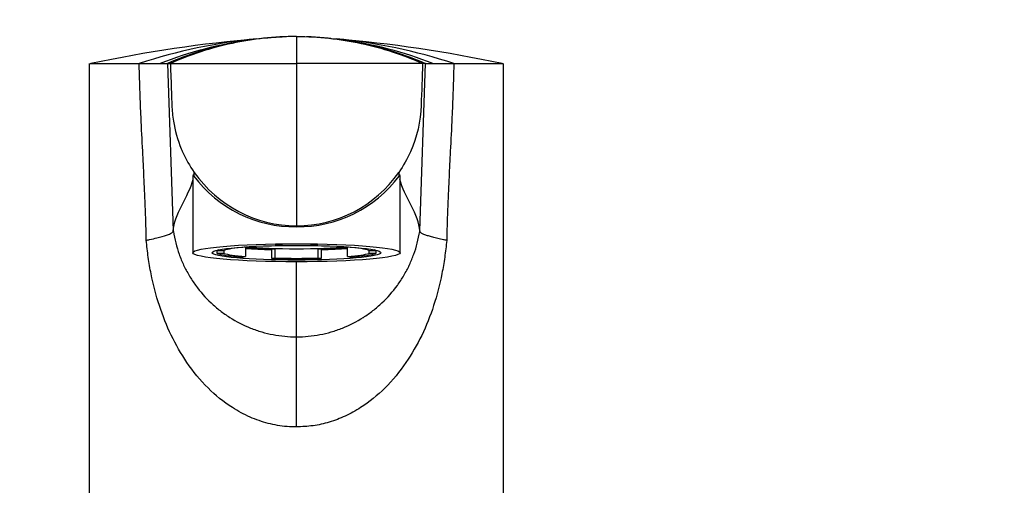
# Model space of a CAD drawing. Units: millimetres. Extents: x 0 to 1478, y 0 to 1758.
# Drawn here: x 656 to 765, y 1200 to 1252 of the extents above; entities that cross this region are included whole.
import ezdxf
from ezdxf import colors
from ezdxf.entities.mleader import LeaderData, LeaderLine
from ezdxf.math import Vec2, Vec3

# ---------------------------------------------------------------- set-up
doc = ezdxf.new("R2010")
doc.units = ezdxf.units.MM
doc.layers.add('DV1_Défaut', color=7, linetype='Continuous')
doc.layers.add('Défaut', color=7, linetype='Continuous')

# ---------------------------------------------------------------- blocks, each defined once
blk = doc.blocks.new('_DOT')
at = {"color": 0}
blk.add_line((0, 0), (-1, 0), dxfattribs=at)
at = {"color": 0, "const_width": 0.333}
blk.add_lwpolyline([(-0.1665, 0, 1), (0.1665, 0, 1)], format="xyb", close=True, dxfattribs=at)
blk = doc.blocks.new('SE')
at = {"layer": 'DV1_Défaut', "color": 7, "linetype": 'Continuous'}
for p, q in [((686.61, 1249.85), (686.61, 1246.85)), ((663.61, 1246.85), (663.61, 1198.85)), ((672.28, 1246.85), (672.93, 1228.27)), ((672.28, 1246.85), (672.61, 1246.85)), ((672.61, 1246.85), (686.61, 1246.85)), ((686.61, 1246.85), (686.61, 1228.85)), ((700.61, 1246.85), (686.61, 1246.85)), ((700.3, 1228.27), (700.94, 1246.85)), ((700.94, 1246.85), (700.61, 1246.85)), ((709.61, 1198.85), (709.61, 1246.85)), ((675.11, 1234.4), (675.11, 1225.85)), ((698.11, 1225.85), (698.11, 1234.39)), ((686.61, 1228.73), (686.61, 1228.85)), ((700.3, 1228.27), (700.29, 1228.26)), ((680.95, 1226.47), (680.95, 1226.5)), ((684.23, 1226.64), (684.24, 1226.64)), ((688.98, 1226.64), (688.99, 1226.64)), ((692.27, 1226.5), (692.27, 1226.47)), ((677.82, 1226.13), (677.82, 1226.11)), ((677.82, 1225.78), (677.82, 1226.11)), ((677.82, 1226.11), (678.59, 1226.11)), ((678.59, 1225.78), (677.82, 1225.78)), ((678.59, 1225.78), (678.59, 1226.11)), ((680.57, 1225.37), (680.95, 1225.43)), ((680.95, 1226.47), (680.82, 1226.49)), ((680.95, 1226.42), (680.95, 1225.43)), ((684.24, 1226.26), (683.86, 1226.2)), ((683.86, 1225.2), (683.86, 1226.2)), ((684.24, 1225.26), (684.24, 1226.26)), ((689.37, 1226.2), (688.98, 1226.26)), ((688.98, 1226.26), (688.98, 1225.26)), ((689.37, 1226.2), (689.37, 1225.2)), ((692.4, 1226.49), (692.27, 1226.47)), ((692.27, 1225.43), (692.27, 1226.42)), ((692.27, 1225.43), (692.66, 1225.37)), ((694.64, 1226.11), (695.41, 1226.11)), ((694.64, 1226.11), (694.64, 1225.78)), ((695.41, 1225.78), (694.64, 1225.78)), ((695.41, 1226.11), (695.41, 1226.13)), ((695.41, 1226.11), (695.41, 1225.78)), ((684.24, 1225.26), (683.86, 1225.2)), ((686.61, 1216.52), (686.61, 1224.85)), ((689.37, 1225.2), (688.98, 1225.26)), ((686.61, 1206.52), (686.61, 1216.52))]:
    blk.add_line(p, q, dxfattribs=at)
for centre, radius, start, end in [((695.26, 1098.09), 152.05, 94.8616, 101.9481), ((687.94, 1189.78), 60.08, 95.4876, 108.2269), ((695.26, 1098.09), 152.05, 93.7608, 94.7005), ((687.94, 1189.78), 60.08, 92.5425, 94.406), ((687.34, 1206.47), 43.39, 92.6555, 95.0532), ((686.71, 1219.48), 30.37, 92.255, 94.3968), ((686.56, 1221.13), 28.72, 85.7917, 87.6871), ((685.88, 1206.47), 43.39, 84.9468, 87.5163), ((677.95, 1097.97), 152.17, 85.2978, 86.2368), ((685.29, 1189.78), 60.08, 85.594, 87.4575), ((677.95, 1097.97), 152.17, 78.0573, 85.1369), ((685.29, 1189.78), 60.08, 71.7731, 84.5124), ((687.34, 1206.47), 43.39, 97.7961, 111.4537), ((685.88, 1206.47), 43.39, 68.5463, 82.2039), ((674.9, 4972.8), 3725.97, 269.82801, 269.91161), ((670.31, 2052.95), 806.1, 269.91733, 270.08267), ((702.92, 2053.24), 806.39, 269.91736, 270.08264), ((698.33, 4972.8), 3725.97, 270.08839, 270.17198), ((672.13, 1234.87), 3.13, 350.7114, 358.1519), ((686.47, 1242.78), 14.05, 216.8079, 270.5909), ((686.61, 1242.69), 13.84, 214.9302, 269.9996), ((686.61, 1242.69), 13.85, 270.0015, 325.0688), ((686.75, 1242.79), 14.06, 269.4321, 323.1691), ((701.09, 1234.87), 3.13, 181.8481, 189.2886)]:
    blk.add_arc(centre, radius, start, end, dxfattribs=at)
for major_axis in [(-11.5, 0), (-9.38, 0)]:
    blk.add_ellipse((686.61, 1225.85), major_axis=major_axis, ratio=0.087156, dxfattribs=at)
for centre, major_axis, start_param, end_param in [((686.61, 1226.95), (-7.5, 0), 0.734806, 2.406787), ((686.61, 1225.95), (8.25, 0), -4.522802, -4.421179), ((686.61, 1225.95), (8.25, 0), 1.279587, 1.38121), ((686.61, 1225.95), (-9, 0), -0.274865, -0.212712), ((686.61, 1225.95), (-9, 0), 0.212712, 0.834486), ((686.61, 1225.95), (-8.25, 0), -0.814808, -0.232389), ((686.61, 1225.95), (-8.25, 0), 0.232389, 0.814808), ((686.61, 1226.95), (-8.25, 0), 0.814808, 1.279587), ((686.61, 1226.95), (-9, 0), 0.890735, 1.259909), ((686.61, 1226.95), (8.25, 0), -1.279587, -0.814808), ((686.61, 1226.95), (9, 0), -1.259909, -0.890735), ((686.61, 1225.95), (8.25, 0), 0.232389, 0.814808), ((686.61, 1225.95), (8.25, 0), -0.814808, -0.232389), ((686.61, 1225.95), (9, 0), -0.834486, -0.212712), ((686.61, 1225.95), (9, 0), 0.212712, 0.274865), ((686.61, 1225.95), (-9, 0), 1.259909, 1.881684), ((686.61, 1225.95), (-8.25, 0), 1.279587, 1.862006)]:
    blk.add_ellipse(centre, major_axis=major_axis, ratio=0.087156, start_param=start_param, end_param=end_param, dxfattribs=at)
for points in [[(686.61, 1249.85), (685.38, 1249.85), (682.93, 1249.72), (679.28, 1249.15), (675.71, 1248.21), (673.41, 1247.34), (672.28, 1246.85)], [(686.61, 1249.85), (685.41, 1249.85), (683.01, 1249.72), (679.44, 1249.15), (675.96, 1248.21), (673.71, 1247.34), (672.61, 1246.85)], [(686.61, 1249.85), (687.84, 1249.85), (690.3, 1249.72), (693.95, 1249.15), (697.52, 1248.21), (699.82, 1247.34), (700.94, 1246.85)], [(686.61, 1249.85), (687.82, 1249.85), (690.22, 1249.72), (693.79, 1249.15), (697.27, 1248.21), (699.52, 1247.34), (700.61, 1246.85)], [(672.93, 1228.27), (672.98, 1229.99), (674.67, 1232.15), (675.14, 1233.98)], [(700.3, 1228.27), (700.25, 1229.99), (698.55, 1232.15), (698.08, 1233.98)]]:
    blk.add_open_spline(points, degree=3, dxfattribs=at)
for points, knots in [([(669.94, 1227.24), (669.93, 1227.66), (669.91, 1228.51), (669.87, 1229.76), (669.82, 1230.99), (669.76, 1232.47), (669.67, 1234.51), (669.52, 1237.41), (669.37, 1240.54), (669.25, 1243.23), (669.19, 1245.22), (669.16, 1246.3), (669.15, 1246.85)], [0, 0, 0, 0, 0.065279, 0.129176, 0.191693, 0.252835, 0.356066, 0.50366, 0.695619, 0.835257, 0.91551, 1, 1, 1, 1]), ([(671.47, 1246.85), (671.74, 1246.85), (671.94, 1246.85), (672.21, 1246.85), (672.28, 1246.85), (672.28, 1246.85)], [0, 0, 0, 0, 0.5, 0.5, 1, 1, 1, 1]), ([(672.61, 1246.85), (672.65, 1245.78), (672.7, 1244.24), (672.76, 1242.69), (672.78, 1242.21), (672.8, 1241.63), (672.96, 1239.98), (673.45, 1238.26), (674.26, 1236.36), (674.76, 1235.49), (675.26, 1234.77)], [0, 0, 0, 0, 0.253953, 0.368243, 0.368243, 0.368243, 0.507906, 0.761859, 0.790231, 1, 1, 1, 1]), ([(700.61, 1246.85), (700.56, 1245.3), (700.51, 1243.76), (700.45, 1242.21), (700.39, 1240.44), (699.78, 1237.81), (698.47, 1235.49), (697.96, 1234.77)], [0, 0, 0, 0, 0.368243, 0.368243, 0.368243, 0.790231, 1, 1, 1, 1]), ([(700.94, 1246.85), (700.94, 1246.85), (701.01, 1246.85), (701.28, 1246.85), (701.48, 1246.85), (701.75, 1246.85)], [0, 0, 0, 0, 0.5, 0.5, 1, 1, 1, 1]), ([(704.08, 1246.85), (704.07, 1246.48), (704.05, 1245.75), (704.02, 1244.67), (703.97, 1243.05), (703.86, 1240.53), (703.7, 1237.4), (703.56, 1234.51), (703.44, 1232.06), (703.35, 1229.73), (703.31, 1228.07), (703.29, 1227.22)], [0, 0, 0, 0, 0.056786, 0.111699, 0.164743, 0.30433, 0.496338, 0.643882, 0.747164, 0.870729, 1, 1, 1, 1]), ([(675.22, 1234.36), (675.15, 1234.44), (675.12, 1234.48), (675.11, 1234.46), (675.11, 1234.46), (675.11, 1234.46)], [0, 0, 0, 0, 0.949688, 0.949688, 1, 1, 1, 1]), ([(698.11, 1234.46), (698.11, 1234.46), (698.11, 1234.46), (698.11, 1234.48), (698.07, 1234.44), (698, 1234.36)], [0, 0, 0, 0, 0.041517, 0.041517, 1, 1, 1, 1]), ([(669.94, 1227.24), (670.06, 1227.26), (670.48, 1227.36), (671.32, 1227.54), (672.12, 1227.76), (672.64, 1227.97), (672.89, 1228.13), (672.92, 1228.22), (672.93, 1228.26)], [0, 0, 0, 0, 0.063118, 0.228811, 0.499839, 0.679755, 0.84676, 1, 1, 1, 1]), ([(672.93, 1228.27), (672.93, 1228.25), (672.94, 1228.24), (673.01, 1227.79), (673.1, 1227.36), (673.32, 1226.51), (673.44, 1226.09), (673.73, 1225.28), (673.9, 1224.88), (674.27, 1224.09), (674.47, 1223.71), (674.92, 1222.95), (675.16, 1222.59), (675.93, 1221.53), (676.5, 1220.88), (677.45, 1219.98), (677.78, 1219.7), (678.47, 1219.16), (678.83, 1218.91), (679.93, 1218.21), (680.7, 1217.82), (681.92, 1217.33), (682.34, 1217.19), (683.17, 1216.95), (683.59, 1216.85), (684.87, 1216.6), (685.73, 1216.52), (686.61, 1216.52)], [0, 0, 0, 0, 0.002465, 0.002465, 0.068967, 0.068967, 0.13547, 0.13547, 0.201972, 0.201972, 0.268474, 0.268474, 0.334977, 0.334977, 0.467981, 0.467981, 0.534484, 0.534484, 0.600986, 0.600986, 0.733991, 0.733991, 0.800493, 0.800493, 0.866995, 0.866995, 1, 1, 1, 1]), ([(686.61, 1216.52), (687.49, 1216.52), (688.36, 1216.6), (689.21, 1216.77), (689.63, 1216.85), (690.05, 1216.95), (690.47, 1217.07), (690.89, 1217.19), (691.31, 1217.33), (691.72, 1217.49), (692.53, 1217.82), (693.3, 1218.21), (694.03, 1218.68), (694.03, 1218.68), (694.4, 1218.91), (694.76, 1219.16), (695.1, 1219.43), (695.45, 1219.7), (695.78, 1219.98), (696.1, 1220.28), (696.73, 1220.88), (697.3, 1221.53), (697.81, 1222.23), (698.07, 1222.59), (698.31, 1222.95), (698.53, 1223.33), (698.75, 1223.71), (698.96, 1224.09), (699.14, 1224.48), (699.14, 1224.49), (699.33, 1224.88), (699.49, 1225.28), (699.64, 1225.69), (699.79, 1226.09), (699.91, 1226.51), (700.02, 1226.93), (700.13, 1227.36), (700.22, 1227.79), (700.29, 1228.22), (700.29, 1228.23), (700.29, 1228.25), (700.29, 1228.26)], [0, 0, 0, 0, 0.133036, 0.133036, 0.133036, 0.199554, 0.199554, 0.199554, 0.266071, 0.266071, 0.266071, 0.399107, 0.399107, 0.399107, 0.399629, 0.465625, 0.465625, 0.465625, 0.532143, 0.532143, 0.532143, 0.665179, 0.665179, 0.665179, 0.731696, 0.731696, 0.731696, 0.798214, 0.798214, 0.798214, 0.799259, 0.864732, 0.864732, 0.864732, 0.93125, 0.93125, 0.93125, 0.997768, 0.997768, 0.997768, 1, 1, 1, 1]), ([(703.29, 1227.22), (703.27, 1227.23), (703.21, 1227.24), (703.09, 1227.26), (702.88, 1227.31), (702.5, 1227.39), (701.99, 1227.51), (701.48, 1227.65), (701.11, 1227.76), (700.85, 1227.86), (700.68, 1227.93), (700.54, 1228), (700.43, 1228.07), (700.35, 1228.13), (700.3, 1228.19), (700.3, 1228.24), (700.29, 1228.26)], [0, 0, 0, 0, 0.008769, 0.031375, 0.062748, 0.125385, 0.250693, 0.375715, 0.499919, 0.572058, 0.644143, 0.716057, 0.787687, 0.858943, 0.92974, 1, 1, 1, 1]), ([(686.61, 1206.52), (686.26, 1206.53), (685.56, 1206.55), (684.51, 1206.68), (683.47, 1206.9), (682.45, 1207.21), (681.44, 1207.61), (680.45, 1208.09), (678.8, 1209.06), (676.64, 1210.82), (674.41, 1213.57), (672.64, 1216.66), (671.32, 1219.96), (670.56, 1222.91), (670.14, 1225.35), (670, 1226.61), (669.94, 1227.24)], [0, 0, 0, 0, 0.035001, 0.070027, 0.105321, 0.14112, 0.17765, 0.215127, 0.253747, 0.37455, 0.503757, 0.626028, 0.749324, 0.873395, 0.936422, 1, 1, 1, 1]), ([(703.29, 1227.22), (703.22, 1226.6), (703.09, 1225.36), (702.67, 1222.92), (701.91, 1219.97), (700.59, 1216.65), (698.81, 1213.56), (696.58, 1210.81), (694.21, 1208.89), (692.06, 1207.7), (690.29, 1207.02), (688.46, 1206.6), (687.23, 1206.55), (686.61, 1206.52)], [0, 0, 0, 0, 0.063052, 0.125352, 0.250152, 0.374097, 0.496571, 0.625775, 0.746481, 0.81319, 0.876891, 0.938741, 1, 1, 1, 1])]:
    blk.add_open_spline(points, degree=3, knots=knots, dxfattribs=at)

msp = doc.modelspace()

# ---------------------------------------------------------------- block references
at = {"layer": 'Défaut'}
msp.add_blockref('SE', (0, 0), dxfattribs=at)

# ---------------------------------------------------------------- leaders
at = {"layer": 'Défaut', "color": 7, "linetype": 'Continuous'}
ml = msp.add_multileader_mtext('Standard', dxfattribs=at)
ml.set_content('{\\pxsm0.9;\\fSolid Edge ISO|b1||i0||c0|p34;\\W1.;23/02/2018\\P}', color=256)
ml.set_leader_properties()
ml.set_arrow_properties(name='DOT')
ml.build(insert=Vec2(0, 0))
ml.multileader.update_dxf_attribs({"leader_type": 0, "dogleg_length": 0, "arrow_head_size": 12})
ctx = ml.context
ctx.base_point, ctx.char_height, ctx.arrow_head_size, ctx.landing_gap_size = Vec3(1390.41, 1750.71), 12, 12, 4.2
notes = []
notes.append((ctx, [(0, (0, 0, 0), (0, 0), (1, 0), 1, [])]))
ctx.mtext.insert = Vec3(1392.41, 1756.83)
for ctx, leaders in notes:
    for number, flags, end, landing, length, lines in leaders:
        leader = LeaderData()
        leader.index, (leader.has_last_leader_line, leader.has_dogleg_vector, leader.attachment_direction) = number, flags
        leader.last_leader_point, leader.dogleg_vector, leader.dogleg_length = Vec3(end), Vec3(landing), length
        for number, points, colour, breaks in lines:
            line = LeaderLine()
            line.index, line.vertices, line.color, line.breaks = number, Vec3.list(points), colors.encode_raw_color(colour), breaks
            leader.lines.append(line)
        ctx.leaders.append(leader)

doc.saveas('drawing.dxf')
